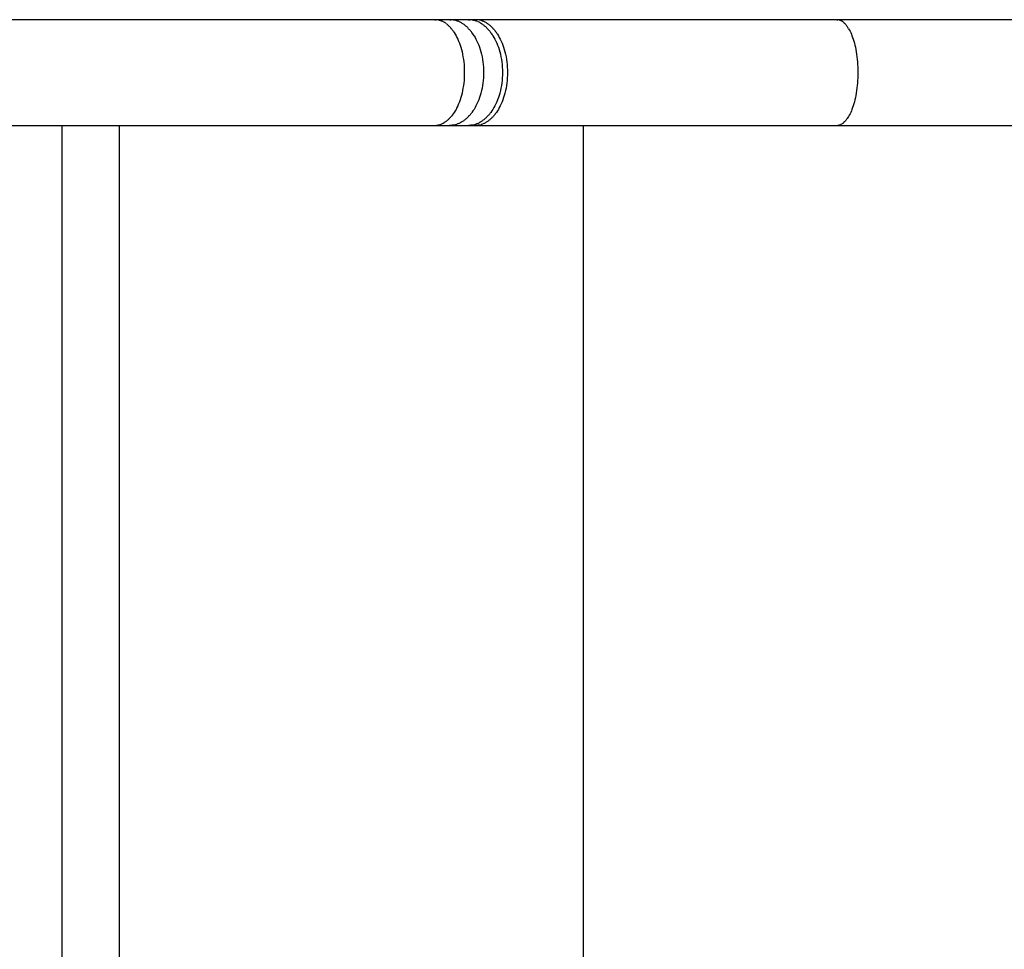
# Model space of a CAD drawing. Units: inches. Extents: x 262.2 to 331.7, y 153.1 to 252.1.
# Drawn here: x 274.8 to 277.3, y 187.4 to 189.8 of the extents above; entities that cross this region are included whole.
import ezdxf

# ---------------------------------------------------------------- set-up
doc = ezdxf.new("R2010")
doc.units = ezdxf.units.IN
doc.header["$MEASUREMENT"] = 0
doc.layers.add('Ebene 1', color=7, linetype='Continuous')

msp = doc.modelspace()

# ---------------------------------------------------------------- linework, layer by layer
at = {"layer": 'Ebene 1', "color": 179, "lineweight": 25, "true_color": 0x1a171b}
for points in [[(275.8798, 189.812), (275.7303, 189.812), (275.5806, 189.812), (275.4311, 189.812), (275.2814, 189.812), (275.1319, 189.812), (274.9824, 189.812), (274.8327, 189.812), (274.6831, 189.812)], [(275.9177, 189.812), (275.9167, 189.812), (275.9156, 189.812), (275.9148, 189.812), (275.9139, 189.812), (275.913, 189.812), (275.9122, 189.812), (275.9112, 189.812), (275.9103, 189.812), (275.9093, 189.812), (275.9084, 189.812), (275.9075, 189.812), (275.9067, 189.812), (275.9056, 189.812), (275.9048, 189.812), (275.9037, 189.812), (275.9029, 189.812), (275.9018, 189.812), (275.901, 189.812), (275.9, 189.812), (275.8991, 189.812), (275.8981, 189.812), (275.8972, 189.812), (275.8962, 189.812), (275.8953, 189.812), (275.8943, 189.812), (275.8934, 189.812), (275.8924, 189.812), (275.8915, 189.812), (275.8905, 189.812), (275.8894, 189.812), (275.8886, 189.812), (275.8877, 189.812), (275.8867, 189.812), (275.8857, 189.812), (275.8848, 189.812), (275.8838, 189.812), (275.882, 189.812), (275.8798, 189.812)], [(275.8798, 189.812), (275.8832, 189.812)], [(275.9658, 189.812), (275.9646, 189.812), (275.9633, 189.812), (275.9621, 189.812), (275.9609, 189.812), (275.9597, 189.812), (275.9585, 189.812), (275.9573, 189.812), (275.9561, 189.812), (275.9549, 189.812), (275.9535, 189.812), (275.9525, 189.812), (275.9513, 189.812), (275.9501, 189.812), (275.9489, 189.812), (275.9477, 189.812), (275.9465, 189.812), (275.9453, 189.812), (275.9441, 189.812), (275.9428, 189.812), (275.9416, 189.812), (275.9404, 189.812), (275.9392, 189.812), (275.938, 189.812), (275.9368, 189.812), (275.9356, 189.812), (275.9344, 189.812), (275.9332, 189.812), (275.932, 189.812), (275.9308, 189.812), (275.9296, 189.812), (275.9284, 189.812), (275.9272, 189.812), (275.926, 189.812), (275.9248, 189.812), (275.9237, 189.812), (275.9223, 189.812), (275.9203, 189.812), (275.9177, 189.812)], [(275.9177, 189.812), (275.9217, 189.812)], [(275.983, 189.812), (275.9825, 189.812), (275.9821, 189.812), (275.9816, 189.812), (275.9813, 189.812), (275.9807, 189.812), (275.9804, 189.812), (275.9799, 189.812), (275.9795, 189.812), (275.979, 189.812), (275.9787, 189.812), (275.9782, 189.812), (275.9776, 189.812), (275.9773, 189.812), (275.9768, 189.812), (275.9764, 189.812), (275.9761, 189.812), (275.9756, 189.812), (275.9751, 189.812), (275.9747, 189.812), (275.9744, 189.812), (275.9739, 189.812), (275.9735, 189.812), (275.973, 189.812), (275.9725, 189.812), (275.9721, 189.812), (275.9718, 189.812), (275.9713, 189.812), (275.9708, 189.812), (275.9704, 189.812), (275.9699, 189.812), (275.9695, 189.812), (275.969, 189.812), (275.9687, 189.812), (275.9682, 189.812), (275.9678, 189.812), (275.9675, 189.812), (275.9668, 189.812), (275.9658, 189.812)], [(275.9658, 189.812), (275.9699, 189.812)], [(276.9064, 189.812), (276.8816, 189.812), (276.8572, 189.812), (276.8325, 189.812), (276.8081, 189.812), (276.7836, 189.812), (276.7593, 189.812), (276.735, 189.812), (276.7108, 189.812), (276.6866, 189.812), (276.6625, 189.812), (276.6388, 189.812), (276.6146, 189.812), (276.5909, 189.812), (276.5673, 189.812), (276.5437, 189.812), (276.5201, 189.812), (276.4965, 189.812), (276.473, 189.812), (276.4498, 189.812), (276.4265, 189.812), (276.4035, 189.812), (276.3804, 189.812), (276.3575, 189.812), (276.3346, 189.812), (276.3118, 189.812), (276.2893, 189.812), (276.2667, 189.812), (276.2443, 189.812), (276.2219, 189.812), (276.1995, 189.812), (276.1776, 189.812), (276.1554, 189.812), (276.1328, 189.812), (276.1117, 189.812), (276.0927, 189.812), (276.0682, 189.812), (276.0314, 189.812), (275.983, 189.812)], [(275.983, 189.812), (275.9868, 189.812)], [(277.4403, 189.812), (277.3231, 189.812), (277.1428, 189.812), (276.9064, 189.812)], [(276.9064, 189.812), (276.9089, 189.812)], [(275.9267, 189.7824), (275.9291, 189.7789), (275.9315, 189.7752), (275.9337, 189.771), (275.936, 189.7669), (275.938, 189.7621), (275.9403, 189.7572), (275.9422, 189.7524), (275.9441, 189.7469), (275.9458, 189.7414), (275.9475, 189.7355), (275.949, 189.7297), (275.9503, 189.7235), (275.9515, 189.7173), (275.9527, 189.7107), (275.9534, 189.7042), (275.9542, 189.6976), (275.9546, 189.6907), (275.9549, 189.6839), (275.9549, 189.677), (275.9549, 189.6704), (275.9546, 189.6635), (275.9542, 189.6566), (275.9534, 189.6501), (275.9527, 189.6435), (275.9515, 189.637), (275.9503, 189.6308), (275.949, 189.6246), (275.9475, 189.6184), (275.9458, 189.6129), (275.9441, 189.6074), (275.9422, 189.6019), (275.9403, 189.597), (275.938, 189.5919), (275.936, 189.5874), (275.9337, 189.5829), (275.9315, 189.5791), (275.9291, 189.575), (275.9267, 189.5715), (275.9242, 189.5681), (275.9218, 189.565)], [(275.9797, 189.771), (275.9823, 189.7669), (275.9847, 189.7621), (275.9871, 189.7572), (275.9894, 189.7524), (275.9916, 189.7469), (275.9937, 189.7414), (275.9956, 189.7355), (275.9973, 189.7297), (275.9988, 189.7235), (276.0002, 189.7173), (276.0014, 189.7107), (276.0023, 189.7042), (276.003, 189.6976), (276.0037, 189.6907), (276.0038, 189.6839), (276.0042, 189.677), (276.0038, 189.6704), (276.0037, 189.6635), (276.003, 189.6566), (276.0023, 189.6501), (276.0014, 189.6435), (276.0002, 189.637), (275.9988, 189.6308), (275.9973, 189.6246), (275.9956, 189.6184), (275.9937, 189.6129), (275.9916, 189.6074), (275.9894, 189.6019), (275.9871, 189.597), (275.9847, 189.5919), (275.9823, 189.5874), (275.9797, 189.5829), (275.977, 189.5791), (275.9744, 189.575)], [(276.0278, 189.771), (276.0304, 189.7669), (276.0328, 189.7621), (276.0353, 189.7572), (276.0376, 189.7524), (276.0398, 189.7469), (276.0419, 189.7414), (276.0438, 189.7355), (276.0455, 189.7297), (276.0469, 189.7235), (276.0483, 189.7173), (276.0495, 189.7107), (276.0503, 189.7042), (276.0512, 189.6976), (276.0519, 189.6907), (276.0521, 189.6839), (276.0522, 189.677), (276.0521, 189.6704), (276.0519, 189.6635), (276.0512, 189.6566), (276.0503, 189.6501), (276.0495, 189.6435), (276.0483, 189.637), (276.0469, 189.6308), (276.0455, 189.6246), (276.0438, 189.6184), (276.0419, 189.6129), (276.0398, 189.6074), (276.0376, 189.6019), (276.0353, 189.597), (276.0328, 189.5919), (276.0304, 189.5874), (276.0278, 189.5829), (276.0252, 189.5791), (276.0224, 189.575)], [(276.0393, 189.7752), (276.0419, 189.771), (276.0443, 189.7669), (276.0465, 189.7621), (276.049, 189.7572), (276.0512, 189.7524), (276.0531, 189.7469), (276.055, 189.7414), (276.0569, 189.7355), (276.0586, 189.7297), (276.06, 189.7235), (276.0614, 189.7173), (276.0624, 189.7107), (276.0634, 189.7042), (276.0641, 189.6976), (276.0645, 189.6907), (276.0648, 189.6839), (276.065, 189.677), (276.0648, 189.6704), (276.0645, 189.6635), (276.0641, 189.6566), (276.0634, 189.6501), (276.0624, 189.6435), (276.0614, 189.637), (276.06, 189.6308), (276.0586, 189.6246), (276.0569, 189.6184), (276.055, 189.6129), (276.0531, 189.6074), (276.0512, 189.6019), (276.049, 189.597), (276.0465, 189.5919), (276.0443, 189.5874), (276.0419, 189.5829), (276.0393, 189.5791), (276.0367, 189.575), (276.0341, 189.5715)], [(276.9364, 189.7889), (276.9381, 189.7858), (276.9399, 189.7824), (276.9416, 189.7789), (276.9433, 189.7752), (276.9449, 189.771), (276.9464, 189.7669), (276.948, 189.7621), (276.9495, 189.7572), (276.9509, 189.7524), (276.9523, 189.7469), (276.9535, 189.7414), (276.9547, 189.7355), (276.9557, 189.7297), (276.9567, 189.7235), (276.9574, 189.7173), (276.9583, 189.7107), (276.9588, 189.7042), (276.9593, 189.6976), (276.9597, 189.6907), (276.9598, 189.6839), (276.9598, 189.677), (276.9598, 189.6704), (276.9597, 189.6635), (276.9593, 189.6566), (276.9588, 189.6501), (276.9583, 189.6435), (276.9574, 189.637), (276.9567, 189.6308), (276.9557, 189.6246), (276.9547, 189.6184), (276.9535, 189.6129), (276.9523, 189.6074), (276.9509, 189.6019), (276.9495, 189.597), (276.948, 189.5919), (276.9464, 189.5874), (276.9449, 189.5829), (276.9433, 189.5791), (276.9416, 189.575), (276.9399, 189.5715), (276.9381, 189.5681), (276.9364, 189.565), (276.9345, 189.5622), (276.9328, 189.5598)], [(272.2897, 189.5419), (272.4394, 189.5419), (272.589, 189.5419), (272.7386, 189.5419), (272.8881, 189.5419), (273.0378, 189.5419), (273.1873, 189.5419), (273.337, 189.5419), (273.4865, 189.5419), (273.6362, 189.5419), (273.7857, 189.5419), (273.935, 189.5419), (274.0849, 189.5419), (274.2348, 189.5419), (274.3839, 189.5419), (274.5324, 189.5419), (274.6831, 189.5419), (274.8375, 189.5419), (274.9824, 189.5419), (275.1133, 189.5419), (275.2814, 189.5419), (275.5405, 189.5419), (275.8798, 189.5419)], [(274.9283, 185.332), (274.9283, 189.5419)], [(275.0747, 185.332), (275.0747, 189.5419)], [(275.8798, 189.5419), (275.8807, 189.5419), (275.8817, 189.5419), (275.8827, 189.5419), (275.8838, 189.5419), (275.8846, 189.5419), (275.8857, 189.5419), (275.8867, 189.5419), (275.8877, 189.5419), (275.8886, 189.5419), (275.8894, 189.5419), (275.8905, 189.5419), (275.8915, 189.5419), (275.8924, 189.5419), (275.8934, 189.5419), (275.8943, 189.5419), (275.8953, 189.5419), (275.8962, 189.5419), (275.8972, 189.5419), (275.8981, 189.5419), (275.8991, 189.5419), (275.9, 189.5419), (275.901, 189.5419), (275.9018, 189.5419), (275.9029, 189.5419), (275.9037, 189.5419), (275.9048, 189.5419), (275.9056, 189.5419), (275.9067, 189.5419), (275.9075, 189.5419), (275.9084, 189.5419), (275.9093, 189.5419), (275.9103, 189.5419), (275.9112, 189.5419), (275.9122, 189.5419), (275.9129, 189.5419), (275.9139, 189.5419), (275.9155, 189.5419), (275.9177, 189.5419)], [(275.9, 189.5471), (275.8972, 189.5457)], [(275.9177, 189.5419), (275.9187, 189.5419), (275.9201, 189.5419), (275.9211, 189.5419), (275.9223, 189.5419), (275.9236, 189.5419), (275.9248, 189.5419), (275.926, 189.5419), (275.9272, 189.5419), (275.9284, 189.5419), (275.9296, 189.5419), (275.9308, 189.5419), (275.932, 189.5419), (275.9332, 189.5419), (275.9344, 189.5419), (275.9356, 189.5419), (275.9368, 189.5419), (275.938, 189.5419), (275.9392, 189.5419), (275.9404, 189.5419), (275.9416, 189.5419), (275.9428, 189.5419), (275.9441, 189.5419), (275.9453, 189.5419), (275.9465, 189.5419), (275.9477, 189.5419), (275.9489, 189.5419), (275.9501, 189.5419), (275.9513, 189.5419), (275.9525, 189.5419), (275.9535, 189.5419), (275.9549, 189.5419), (275.9561, 189.5419), (275.9573, 189.5419), (275.9585, 189.5419), (275.9596, 189.5419), (275.9609, 189.5419), (275.9628, 189.5419), (275.9658, 189.5419)], [(275.9408, 189.5471), (275.9377, 189.5457)], [(275.9658, 189.5419), (275.9663, 189.5419), (275.9666, 189.5419), (275.967, 189.5419), (275.9675, 189.5419), (275.9678, 189.5419), (275.9682, 189.5419), (275.9687, 189.5419), (275.969, 189.5419), (275.9695, 189.5419), (275.9699, 189.5419), (275.9704, 189.5419), (275.9708, 189.5419), (275.9713, 189.5419), (275.9718, 189.5419), (275.9721, 189.5419), (275.9725, 189.5419), (275.973, 189.5419), (275.9735, 189.5419), (275.9739, 189.5419), (275.9744, 189.5419), (275.9747, 189.5419), (275.9751, 189.5419), (275.9756, 189.5419), (275.9761, 189.5419), (275.9764, 189.5419), (275.9768, 189.5419), (275.9773, 189.5419), (275.9776, 189.5419), (275.9782, 189.5419), (275.9787, 189.5419), (275.979, 189.5419), (275.9795, 189.5419), (275.9799, 189.5419), (275.9804, 189.5419), (275.9807, 189.5419), (275.9813, 189.5419), (275.9821, 189.5419), (275.983, 189.5419)], [(275.983, 189.5419), (276.0042, 189.5419), (276.0255, 189.5419), (276.0469, 189.5419), (276.0682, 189.5419), (276.09, 189.5419), (276.1117, 189.5419), (276.1334, 189.5419), (276.1554, 189.5419), (276.1775, 189.5419), (276.1995, 189.5419), (276.2219, 189.5419), (276.2443, 189.5419), (276.2667, 189.5419), (276.2893, 189.5419), (276.312, 189.5419), (276.3346, 189.5419), (276.3575, 189.5419), (276.3804, 189.5419), (276.4035, 189.5419), (276.4265, 189.5419), (276.4498, 189.5419), (276.473, 189.5419), (276.4965, 189.5419), (276.5201, 189.5419), (276.5437, 189.5419), (276.5673, 189.5419), (276.5909, 189.5419), (276.6146, 189.5419), (276.6388, 189.5419), (276.6625, 189.5419), (276.6865, 189.5419), (276.7108, 189.5419), (276.7359, 189.5419), (276.7593, 189.5419), (276.7805, 189.5419), (276.8081, 189.5419), (276.8506, 189.5419), (276.9064, 189.5419)], [(275.989, 189.5471), (275.9859, 189.5457)], [(276.0049, 189.5471), (276.0021, 189.5457)], [(276.2595, 185.332), (276.2595, 189.5419)], [(276.9064, 189.5419), (277.0107, 189.5419), (277.1149, 189.5419), (277.2189, 189.5419), (277.3231, 189.5419), (277.4273, 189.5419)], [(276.9209, 189.5471), (276.9188, 189.5457)]]:
    msp.add_lwpolyline(points, dxfattribs=at)
for points in [[(275.8869, 189.8117), (275.886, 189.8117), (275.8841, 189.812), (275.8832, 189.812)], [(275.8869, 189.8117), (275.886, 189.8117), (275.8841, 189.812), (275.8832, 189.812)], [(275.8903, 189.811), (275.8894, 189.811), (275.8877, 189.8113), (275.8869, 189.8113)], [(275.8903, 189.811), (275.8894, 189.811), (275.8877, 189.8113), (275.8869, 189.8113)], [(275.8936, 189.8099), (275.8927, 189.8099), (275.891, 189.8106), (275.8901, 189.811)], [(275.8936, 189.8099), (275.8927, 189.8099), (275.891, 189.8106), (275.8901, 189.811)], [(275.8969, 189.8086), (275.896, 189.8089), (275.8946, 189.8096), (275.8936, 189.8099)], [(275.8969, 189.8086), (275.896, 189.8089), (275.8946, 189.8096), (275.8936, 189.8099)], [(275.9, 189.8072), (275.8991, 189.8075), (275.8979, 189.8082), (275.8969, 189.8086)], [(275.9, 189.8072), (275.8991, 189.8075), (275.8979, 189.8082), (275.8969, 189.8086)], [(275.9032, 189.8055), (275.9024, 189.8058), (275.9008, 189.8068), (275.9, 189.8072)], [(275.9032, 189.8055), (275.9024, 189.8058), (275.9008, 189.8068), (275.9, 189.8072)], [(275.906, 189.8037), (275.9051, 189.8041), (275.9039, 189.8051), (275.9031, 189.8055)], [(275.906, 189.8037), (275.9051, 189.8041), (275.9039, 189.8051), (275.9031, 189.8055)], [(275.9089, 189.8017), (275.9084, 189.8024), (275.907, 189.8034), (275.906, 189.8037)], [(275.9089, 189.8017), (275.9084, 189.8024), (275.907, 189.8034), (275.906, 189.8037)], [(275.9117, 189.7996), (275.911, 189.8), (275.9098, 189.801), (275.9091, 189.8017)], [(275.9117, 189.7996), (275.911, 189.8), (275.9098, 189.801), (275.9091, 189.8017)], [(275.9144, 189.7969), (275.9139, 189.7975), (275.9125, 189.7989), (275.9118, 189.7993)], [(275.9144, 189.7969), (275.9139, 189.7975), (275.9125, 189.7989), (275.9118, 189.7993)], [(275.917, 189.7944), (275.9165, 189.7951), (275.9149, 189.7965), (275.9144, 189.7969)], [(275.917, 189.7944), (275.9165, 189.7951), (275.9149, 189.7965), (275.9144, 189.7969)], [(275.9194, 189.792), (275.9186, 189.7927), (275.9174, 189.7941), (275.9167, 189.7948)], [(275.9194, 189.792), (275.9186, 189.7927), (275.9174, 189.7941), (275.9167, 189.7948)], [(275.922, 189.7893), (275.9217, 189.79), (275.9201, 189.7913), (275.9194, 189.792)], [(275.922, 189.7893), (275.9217, 189.79), (275.9201, 189.7913), (275.9194, 189.792)], [(275.9258, 189.8113), (275.9248, 189.8113), (275.9227, 189.812), (275.9217, 189.812)], [(275.9258, 189.8113), (275.9248, 189.8113), (275.9227, 189.812), (275.9217, 189.812)], [(275.9296, 189.8106), (275.9285, 189.811), (275.9267, 189.8113), (275.9258, 189.8113)], [(275.9296, 189.8106), (275.9285, 189.811), (275.9267, 189.8113), (275.9258, 189.8113)], [(275.9334, 189.8099), (275.9322, 189.8103), (275.9308, 189.8106), (275.9296, 189.8106)], [(275.9334, 189.8099), (275.9322, 189.8103), (275.9308, 189.8106), (275.9296, 189.8106)], [(275.9372, 189.8086), (275.9363, 189.8089), (275.9342, 189.8096), (275.9334, 189.8099)], [(275.9372, 189.8086), (275.9363, 189.8089), (275.9342, 189.8096), (275.9334, 189.8099)], [(275.9408, 189.8072), (275.9397, 189.8075), (275.938, 189.8086), (275.9372, 189.8086)], [(275.9408, 189.8072), (275.9397, 189.8075), (275.938, 189.8086), (275.9372, 189.8086)], [(275.9444, 189.8055), (275.9434, 189.8058), (275.9418, 189.8068), (275.9408, 189.8072)], [(275.9444, 189.8055), (275.9434, 189.8058), (275.9418, 189.8068), (275.9408, 189.8072)], [(275.9478, 189.8037), (275.9468, 189.8041), (275.9453, 189.8051), (275.9442, 189.8055)], [(275.9478, 189.8037), (275.9468, 189.8041), (275.9453, 189.8051), (275.9442, 189.8055)], [(275.9511, 189.8017), (275.9503, 189.802), (275.9484, 189.8031), (275.9477, 189.8037)], [(275.9511, 189.8017), (275.9503, 189.802), (275.9484, 189.8031), (275.9477, 189.8037)], [(275.9542, 189.7996), (275.9534, 189.8), (275.952, 189.801), (275.9511, 189.8013)], [(275.9542, 189.7996), (275.9534, 189.8), (275.952, 189.801), (275.9511, 189.8013)], [(275.9573, 189.7972), (275.9565, 189.7975), (275.9552, 189.7989), (275.9544, 189.7996)], [(275.9573, 189.7972), (275.9565, 189.7975), (275.9552, 189.7989), (275.9544, 189.7996)], [(275.9604, 189.7948), (275.9594, 189.7951), (275.9582, 189.7965), (275.9573, 189.7972)], [(275.9604, 189.7948), (275.9594, 189.7951), (275.9582, 189.7965), (275.9573, 189.7972)], [(275.9632, 189.792), (275.9625, 189.7927), (275.9611, 189.7941), (275.9604, 189.7944)], [(275.9632, 189.792), (275.9625, 189.7927), (275.9611, 189.7941), (275.9604, 189.7944)], [(275.9659, 189.7889), (275.9652, 189.7896), (275.9639, 189.7913), (275.9632, 189.792)], [(275.9659, 189.7889), (275.9652, 189.7896), (275.9639, 189.7913), (275.9632, 189.792)], [(275.9739, 189.8113), (275.973, 189.8113), (275.9708, 189.812), (275.9699, 189.812)], [(275.9739, 189.8113), (275.973, 189.8113), (275.9708, 189.812), (275.9699, 189.812)], [(275.9776, 189.8106), (275.9766, 189.811), (275.9749, 189.8113), (275.9739, 189.8113)], [(275.9776, 189.8106), (275.9766, 189.811), (275.9749, 189.8113), (275.9739, 189.8113)], [(275.9814, 189.8099), (275.9804, 189.8099), (275.9788, 189.8106), (275.9778, 189.8106)], [(275.9814, 189.8099), (275.9804, 189.8099), (275.9788, 189.8106), (275.9778, 189.8106)], [(275.9854, 189.8086), (275.9844, 189.8086), (275.9825, 189.8096), (275.9814, 189.8099)], [(275.9854, 189.8086), (275.9844, 189.8086), (275.9825, 189.8096), (275.9814, 189.8099)], [(275.9888, 189.8072), (275.988, 189.8075), (275.9863, 189.8086), (275.9854, 189.8086)], [(275.9888, 189.8072), (275.988, 189.8075), (275.9863, 189.8086), (275.9854, 189.8086)], [(275.9907, 189.8113), (275.9897, 189.8113), (275.988, 189.812), (275.9869, 189.812)], [(275.9907, 189.8113), (275.9897, 189.8113), (275.988, 189.812), (275.9869, 189.812)], [(275.9925, 189.8055), (275.9914, 189.8058), (275.9899, 189.8068), (275.989, 189.8072)], [(275.9925, 189.8055), (275.9914, 189.8058), (275.9899, 189.8068), (275.989, 189.8072)], [(275.9945, 189.8106), (275.9935, 189.811), (275.9918, 189.8117), (275.9907, 189.8117)], [(275.9945, 189.8106), (275.9935, 189.811), (275.9918, 189.8117), (275.9907, 189.8117)], [(275.9961, 189.8034), (275.995, 189.8041), (275.9935, 189.8051), (275.9925, 189.8055)], [(275.9961, 189.8034), (275.995, 189.8041), (275.9935, 189.8051), (275.9925, 189.8055)], [(275.998, 189.8099), (275.9969, 189.8103), (275.9954, 189.8106), (275.9945, 189.811)], [(275.998, 189.8099), (275.9969, 189.8103), (275.9954, 189.8106), (275.9945, 189.811)], [(275.9993, 189.8017), (275.9985, 189.802), (275.9966, 189.8031), (275.9959, 189.8037)], [(275.9993, 189.8017), (275.9985, 189.802), (275.9966, 189.8031), (275.9959, 189.8037)], [(276.0016, 189.8086), (276.0006, 189.8093), (275.9992, 189.8096), (275.998, 189.8099)], [(276.0016, 189.8086), (276.0006, 189.8093), (275.9992, 189.8096), (275.998, 189.8099)], [(276.0024, 189.7996), (276.0016, 189.8003), (276, 189.801), (275.9992, 189.8017)], [(276.0024, 189.7996), (276.0016, 189.8003), (276, 189.801), (275.9992, 189.8017)], [(276.005, 189.8072), (276.0042, 189.8075), (276.0024, 189.8082), (276.0016, 189.8086)], [(276.005, 189.8072), (276.0042, 189.8075), (276.0024, 189.8082), (276.0016, 189.8086)], [(276.0055, 189.7972), (276.0047, 189.7975), (276.0035, 189.7989), (276.0024, 189.7996)], [(276.0055, 189.7972), (276.0047, 189.7975), (276.0035, 189.7989), (276.0024, 189.7996)], [(276.0083, 189.8055), (276.0074, 189.8058), (276.0059, 189.8068), (276.0049, 189.8072)], [(276.0083, 189.8055), (276.0074, 189.8058), (276.0059, 189.8068), (276.0049, 189.8072)], [(276.0085, 189.7948), (276.0074, 189.7955), (276.0062, 189.7962), (276.0054, 189.7969)], [(276.0085, 189.7948), (276.0074, 189.7955), (276.0062, 189.7962), (276.0054, 189.7969)], [(276.0117, 189.8037), (276.0107, 189.8041), (276.0093, 189.8051), (276.0083, 189.8055)], [(276.0117, 189.8037), (276.0107, 189.8041), (276.0093, 189.8051), (276.0083, 189.8055)], [(276.0114, 189.792), (276.0107, 189.7927), (276.009, 189.7941), (276.0083, 189.7944)], [(276.0114, 189.792), (276.0107, 189.7927), (276.009, 189.7941), (276.0083, 189.7944)], [(276.0142, 189.7889), (276.0135, 189.7896), (276.0121, 189.7913), (276.0114, 189.792)], [(276.0142, 189.7889), (276.0135, 189.7896), (276.0121, 189.7913), (276.0114, 189.792)], [(276.0147, 189.8017), (276.014, 189.802), (276.0124, 189.8031), (276.0117, 189.8037)], [(276.0147, 189.8017), (276.014, 189.802), (276.0124, 189.8031), (276.0117, 189.8037)], [(276.0176, 189.7996), (276.0169, 189.8), (276.0155, 189.801), (276.0147, 189.8017)], [(276.0176, 189.7996), (276.0169, 189.8), (276.0155, 189.801), (276.0147, 189.8017)], [(276.0207, 189.7972), (276.0197, 189.7975), (276.0186, 189.7989), (276.0178, 189.7993)], [(276.0207, 189.7972), (276.0197, 189.7975), (276.0186, 189.7989), (276.0178, 189.7993)], [(276.0235, 189.7944), (276.0228, 189.7951), (276.0217, 189.7965), (276.0209, 189.7969)], [(276.0235, 189.7944), (276.0228, 189.7951), (276.0217, 189.7965), (276.0209, 189.7969)], [(276.0262, 189.792), (276.0255, 189.7924), (276.024, 189.7938), (276.0233, 189.7944)], [(276.0262, 189.792), (276.0255, 189.7924), (276.024, 189.7938), (276.0233, 189.7944)], [(276.0288, 189.7889), (276.0281, 189.7896), (276.0271, 189.791), (276.0264, 189.7917)], [(276.0288, 189.7889), (276.0281, 189.7896), (276.0271, 189.791), (276.0264, 189.7917)], [(276.9116, 189.8117), (276.9107, 189.8117), (276.9097, 189.812), (276.909, 189.812)], [(276.9116, 189.8117), (276.9107, 189.8117), (276.9097, 189.812), (276.909, 189.812)], [(276.914, 189.811), (276.9132, 189.811), (276.9121, 189.8113), (276.9114, 189.8117)], [(276.914, 189.811), (276.9132, 189.811), (276.9121, 189.8113), (276.9114, 189.8117)], [(276.9163, 189.8099), (276.9154, 189.8099), (276.9147, 189.8106), (276.914, 189.8106)], [(276.9163, 189.8099), (276.9154, 189.8099), (276.9147, 189.8106), (276.914, 189.8106)], [(276.9187, 189.8086), (276.918, 189.8089), (276.9169, 189.8096), (276.9163, 189.8099)], [(276.9187, 189.8086), (276.918, 189.8089), (276.9169, 189.8096), (276.9163, 189.8099)], [(276.9209, 189.8072), (276.9204, 189.8075), (276.9194, 189.8082), (276.9187, 189.8086)], [(276.9209, 189.8072), (276.9204, 189.8075), (276.9194, 189.8082), (276.9187, 189.8086)], [(276.923, 189.8055), (276.9225, 189.8058), (276.9213, 189.8068), (276.9209, 189.8072)], [(276.923, 189.8055), (276.9225, 189.8058), (276.9213, 189.8068), (276.9209, 189.8072)], [(276.9252, 189.8037), (276.9247, 189.8041), (276.9235, 189.8051), (276.923, 189.8055)], [(276.9252, 189.8037), (276.9247, 189.8041), (276.9235, 189.8051), (276.923, 189.8055)], [(276.9273, 189.8017), (276.9268, 189.802), (276.9256, 189.8031), (276.925, 189.8037)], [(276.9273, 189.8017), (276.9268, 189.802), (276.9256, 189.8031), (276.925, 189.8037)], [(276.9292, 189.7996), (276.9287, 189.8), (276.9278, 189.801), (276.9273, 189.8017)], [(276.9292, 189.7996), (276.9287, 189.8), (276.9278, 189.801), (276.9273, 189.8017)], [(276.9311, 189.7969), (276.9307, 189.7975), (276.9295, 189.7989), (276.9292, 189.7996)], [(276.9311, 189.7969), (276.9307, 189.7975), (276.9295, 189.7989), (276.9292, 189.7996)], [(276.9328, 189.7944), (276.9323, 189.7951), (276.9316, 189.7962), (276.9311, 189.7969)], [(276.9328, 189.7944), (276.9323, 189.7951), (276.9316, 189.7962), (276.9311, 189.7969)], [(276.9347, 189.792), (276.9345, 189.7927), (276.933, 189.7941), (276.9328, 189.7944)], [(276.9347, 189.792), (276.9345, 189.7927), (276.933, 189.7941), (276.9328, 189.7944)], [(276.9364, 189.7889), (276.9361, 189.7896), (276.935, 189.7913), (276.9347, 189.792)], [(276.9364, 189.7889), (276.9361, 189.7896), (276.935, 189.7913), (276.9347, 189.792)], [(275.9242, 189.7862), (275.9239, 189.7869), (275.9222, 189.7882), (275.9217, 189.7889)], [(275.9242, 189.7862), (275.9239, 189.7869), (275.9222, 189.7882), (275.9217, 189.7889)], [(275.9267, 189.7824), (275.9263, 189.7834), (275.9248, 189.7851), (275.9242, 189.7862)], [(275.9267, 189.7824), (275.9263, 189.7834), (275.9248, 189.7851), (275.9242, 189.7862)], [(275.9689, 189.7858), (275.9683, 189.7865), (275.9666, 189.7882), (275.9658, 189.7889)], [(275.9689, 189.7858), (275.9683, 189.7865), (275.9666, 189.7882), (275.9658, 189.7889)], [(275.9716, 189.7824), (275.9713, 189.7834), (275.9692, 189.7851), (275.9687, 189.7858)], [(275.9716, 189.7824), (275.9713, 189.7834), (275.9692, 189.7851), (275.9687, 189.7858)], [(275.9744, 189.7789), (275.9739, 189.78), (275.9721, 189.7817), (275.9718, 189.7824)], [(275.9744, 189.7789), (275.9739, 189.78), (275.9721, 189.7817), (275.9718, 189.7824)], [(275.977, 189.7748), (275.9766, 189.7758), (275.9749, 189.7783), (275.9744, 189.7789)], [(275.977, 189.7748), (275.9766, 189.7758), (275.9749, 189.7783), (275.9744, 189.7789)], [(275.9799, 189.771), (275.9794, 189.7721), (275.9775, 189.7745), (275.977, 189.7755)], [(275.9799, 189.771), (275.9794, 189.7721), (275.9775, 189.7745), (275.977, 189.7755)], [(276.0169, 189.7858), (276.0166, 189.7865), (276.0147, 189.7882), (276.014, 189.7889)], [(276.0169, 189.7858), (276.0166, 189.7865), (276.0147, 189.7882), (276.014, 189.7889)], [(276.0198, 189.7824), (276.0193, 189.7834), (276.0174, 189.7851), (276.0169, 189.7858)], [(276.0198, 189.7824), (276.0193, 189.7834), (276.0174, 189.7851), (276.0169, 189.7858)], [(276.0224, 189.7789), (276.0221, 189.78), (276.0204, 189.7817), (276.02, 189.7824)], [(276.0224, 189.7789), (276.0221, 189.78), (276.0204, 189.7817), (276.02, 189.7824)], [(276.0252, 189.7748), (276.0247, 189.7758), (276.0229, 189.7783), (276.0224, 189.7789)], [(276.0252, 189.7748), (276.0247, 189.7758), (276.0229, 189.7783), (276.0224, 189.7789)], [(276.0279, 189.771), (276.0276, 189.7721), (276.0255, 189.7745), (276.0252, 189.7755)], [(276.0279, 189.771), (276.0276, 189.7721), (276.0255, 189.7745), (276.0252, 189.7755)], [(276.0314, 189.7858), (276.031, 189.7869), (276.0295, 189.7882), (276.0286, 189.7889)], [(276.0314, 189.7858), (276.031, 189.7869), (276.0295, 189.7882), (276.0286, 189.7889)], [(276.0343, 189.7824), (276.034, 189.7834), (276.0317, 189.7851), (276.0316, 189.7858)], [(276.0343, 189.7824), (276.034, 189.7834), (276.0317, 189.7851), (276.0316, 189.7858)], [(276.0367, 189.7789), (276.0364, 189.7796), (276.0347, 189.7817), (276.0341, 189.7827)], [(276.0367, 189.7789), (276.0364, 189.7796), (276.0347, 189.7817), (276.0341, 189.7827)], [(276.0393, 189.7748), (276.0388, 189.7758), (276.0374, 189.7783), (276.0369, 189.7789)], [(276.0393, 189.7748), (276.0388, 189.7758), (276.0374, 189.7783), (276.0369, 189.7789)], [(275.9196, 189.5622), (275.9203, 189.5629), (275.9215, 189.5647), (275.9218, 189.5653)], [(275.9196, 189.5622), (275.9203, 189.5629), (275.9215, 189.5647), (275.9218, 189.5653)], [(275.9632, 189.5622), (275.9639, 189.5629), (275.9652, 189.5647), (275.9661, 189.5653)], [(275.9632, 189.5622), (275.9639, 189.5629), (275.9652, 189.5647), (275.9661, 189.5653)], [(275.9659, 189.5653), (275.9668, 189.566), (275.9683, 189.5678), (275.9687, 189.5684)], [(275.9659, 189.5653), (275.9668, 189.566), (275.9683, 189.5678), (275.9687, 189.5684)], [(275.9689, 189.5684), (275.9694, 189.5691), (275.9714, 189.5709), (275.9718, 189.5719)], [(275.9689, 189.5684), (275.9694, 189.5691), (275.9714, 189.5709), (275.9718, 189.5719)], [(275.9718, 189.5719), (275.9721, 189.5726), (275.9739, 189.5743), (275.9744, 189.5753)], [(275.9718, 189.5719), (275.9721, 189.5726), (275.9739, 189.5743), (275.9744, 189.5753)], [(276.0114, 189.5622), (276.0121, 189.5633), (276.0131, 189.5647), (276.014, 189.5653)], [(276.0114, 189.5622), (276.0121, 189.5633), (276.0131, 189.5647), (276.014, 189.5653)], [(276.0142, 189.5653), (276.0148, 189.566), (276.0166, 189.5678), (276.0169, 189.5684)], [(276.0142, 189.5653), (276.0148, 189.566), (276.0166, 189.5678), (276.0169, 189.5684)], [(276.0171, 189.5684), (276.0174, 189.5691), (276.0195, 189.5709), (276.02, 189.5719)], [(276.0171, 189.5684), (276.0174, 189.5691), (276.0195, 189.5709), (276.02, 189.5719)], [(276.0198, 189.5719), (276.0204, 189.5726), (276.0221, 189.5743), (276.0224, 189.5753)], [(276.0198, 189.5719), (276.0204, 189.5726), (276.0221, 189.5743), (276.0224, 189.5753)], [(276.0262, 189.5626), (276.0271, 189.5633), (276.0281, 189.5643), (276.029, 189.565)], [(276.0262, 189.5626), (276.0271, 189.5633), (276.0281, 189.5643), (276.029, 189.565)], [(276.029, 189.5653), (276.0298, 189.566), (276.031, 189.5674), (276.0314, 189.5684)], [(276.029, 189.5653), (276.0298, 189.566), (276.031, 189.5674), (276.0314, 189.5684)], [(276.0316, 189.5684), (276.0317, 189.5695), (276.034, 189.5709), (276.0345, 189.5719)], [(276.0316, 189.5684), (276.0317, 189.5695), (276.034, 189.5709), (276.0345, 189.5719)], [(275.88, 189.5419), (275.8822, 189.5419), (275.8855, 189.5426), (275.8877, 189.5433)], [(275.88, 189.5419), (275.8822, 189.5419), (275.8855, 189.5426), (275.8877, 189.5433)], [(275.8877, 189.5433), (275.8894, 189.5433), (275.8919, 189.544), (275.8936, 189.5443)], [(275.8877, 189.5433), (275.8894, 189.5433), (275.8919, 189.544), (275.8936, 189.5443)], [(275.8936, 189.5443), (275.8946, 189.5447), (275.8963, 189.5454), (275.8974, 189.5457)], [(275.8936, 189.5443), (275.8946, 189.5447), (275.8963, 189.5454), (275.8974, 189.5457)], [(275.9, 189.5471), (275.9008, 189.5474), (275.9022, 189.5481), (275.9029, 189.5488)], [(275.9, 189.5471), (275.9008, 189.5474), (275.9022, 189.5481), (275.9029, 189.5488)], [(275.9031, 189.5488), (275.9039, 189.5495), (275.9051, 189.5502), (275.9062, 189.5509)], [(275.9031, 189.5488), (275.9039, 189.5495), (275.9051, 189.5502), (275.9062, 189.5509)], [(275.9062, 189.5509), (275.9068, 189.5512), (275.9081, 189.5523), (275.9089, 189.5529)], [(275.9062, 189.5509), (275.9068, 189.5512), (275.9081, 189.5523), (275.9089, 189.5529)], [(275.9091, 189.5529), (275.9096, 189.5529), (275.9112, 189.5547), (275.9118, 189.555)], [(275.9091, 189.5529), (275.9096, 189.5529), (275.9112, 189.5547), (275.9118, 189.555)], [(275.9118, 189.555), (275.9125, 189.5554), (275.9137, 189.5564), (275.9143, 189.5571)], [(275.9118, 189.555), (275.9125, 189.5554), (275.9137, 189.5564), (275.9143, 189.5571)], [(275.9143, 189.5571), (275.9149, 189.5578), (275.9163, 189.5591), (275.9167, 189.5598)], [(275.9143, 189.5571), (275.9149, 189.5578), (275.9163, 189.5591), (275.9167, 189.5598)], [(275.917, 189.5598), (275.9177, 189.5605), (275.9186, 189.5619), (275.9194, 189.5626)], [(275.917, 189.5598), (275.9177, 189.5605), (275.9186, 189.5619), (275.9194, 189.5626)], [(275.9174, 189.5423), (275.9198, 189.5423), (275.9242, 189.5433), (275.9265, 189.5433)], [(275.9174, 189.5423), (275.9198, 189.5423), (275.9242, 189.5433), (275.9265, 189.5433)], [(275.9268, 189.5433), (275.9289, 189.5433), (275.9313, 189.544), (275.9334, 189.5443)], [(275.9268, 189.5433), (275.9289, 189.5433), (275.9313, 189.544), (275.9334, 189.5443)], [(275.9335, 189.5443), (275.9346, 189.5447), (275.9366, 189.5457), (275.9377, 189.5457)], [(275.9335, 189.5443), (275.9346, 189.5447), (275.9366, 189.5457), (275.9377, 189.5457)], [(275.9408, 189.5471), (275.9418, 189.5474), (275.9434, 189.5485), (275.9444, 189.5488)], [(275.9408, 189.5471), (275.9418, 189.5474), (275.9434, 189.5485), (275.9444, 189.5488)], [(275.9444, 189.5488), (275.9453, 189.5495), (275.947, 189.5502), (275.9477, 189.5509)], [(275.9444, 189.5488), (275.9453, 189.5495), (275.947, 189.5502), (275.9477, 189.5509)], [(275.9477, 189.5505), (275.9487, 189.5512), (275.9501, 189.5519), (275.9511, 189.5526)], [(275.9477, 189.5505), (275.9487, 189.5512), (275.9501, 189.5519), (275.9511, 189.5526)], [(275.9513, 189.5529), (275.952, 189.5529), (275.9535, 189.5543), (275.9544, 189.5547)], [(275.9513, 189.5529), (275.952, 189.5529), (275.9535, 189.5543), (275.9544, 189.5547)], [(275.9544, 189.555), (275.9551, 189.5554), (275.9566, 189.5571), (275.9573, 189.5571)], [(275.9544, 189.555), (275.9551, 189.5554), (275.9566, 189.5571), (275.9573, 189.5571)], [(275.9573, 189.5574), (275.958, 189.5578), (275.9596, 189.5595), (275.9602, 189.5598)], [(275.9573, 189.5574), (275.958, 189.5578), (275.9596, 189.5595), (275.9602, 189.5598)], [(275.9604, 189.5595), (275.9611, 189.5598), (275.9625, 189.5619), (275.9632, 189.5622)], [(275.9604, 189.5595), (275.9611, 189.5598), (275.9625, 189.5619), (275.9632, 189.5622)], [(275.9656, 189.5423), (275.968, 189.5423), (275.9723, 189.5433), (275.9745, 189.5433)], [(275.9656, 189.5423), (275.968, 189.5423), (275.9723, 189.5433), (275.9745, 189.5433)], [(275.9751, 189.5433), (275.977, 189.5433), (275.9795, 189.544), (275.9816, 189.5443)], [(275.9751, 189.5433), (275.977, 189.5433), (275.9795, 189.544), (275.9816, 189.5443)], [(275.9816, 189.5443), (275.9826, 189.5447), (275.9849, 189.5457), (275.9859, 189.5457)], [(275.9816, 189.5443), (275.9826, 189.5447), (275.9849, 189.5457), (275.9859, 189.5457)], [(275.9832, 189.5423), (275.9854, 189.5423), (275.9897, 189.543), (275.9918, 189.5433)], [(275.9832, 189.5423), (275.9854, 189.5423), (275.9897, 189.543), (275.9918, 189.5433)], [(275.989, 189.5471), (275.9899, 189.5474), (275.9916, 189.5485), (275.9925, 189.5488)], [(275.989, 189.5471), (275.9899, 189.5474), (275.9916, 189.5485), (275.9925, 189.5488)], [(275.9916, 189.5433), (275.9935, 189.5433), (275.9961, 189.544), (275.998, 189.5443)], [(275.9916, 189.5433), (275.9935, 189.5433), (275.9961, 189.544), (275.998, 189.5443)], [(275.9925, 189.5488), (275.9935, 189.5495), (275.995, 189.5502), (275.9959, 189.5509)], [(275.9925, 189.5488), (275.9935, 189.5495), (275.995, 189.5502), (275.9959, 189.5509)], [(275.9959, 189.5505), (275.9968, 189.5512), (275.9985, 189.5519), (275.9995, 189.5526)], [(275.9959, 189.5505), (275.9968, 189.5512), (275.9985, 189.5519), (275.9995, 189.5526)], [(275.998, 189.5447), (275.9992, 189.5447), (276.0007, 189.5454), (276.0021, 189.5457)], [(275.998, 189.5447), (275.9992, 189.5447), (276.0007, 189.5454), (276.0021, 189.5457)], [(275.9993, 189.5529), (276, 189.5529), (276.0018, 189.5543), (276.0024, 189.5547)], [(275.9993, 189.5529), (276, 189.5529), (276.0018, 189.5543), (276.0024, 189.5547)], [(276.0024, 189.555), (276.0031, 189.5554), (276.0049, 189.5571), (276.0055, 189.5574)], [(276.0024, 189.555), (276.0031, 189.5554), (276.0049, 189.5571), (276.0055, 189.5574)], [(276.0052, 189.5471), (276.0059, 189.5474), (276.0076, 189.5485), (276.0083, 189.5488)], [(276.0052, 189.5471), (276.0059, 189.5474), (276.0076, 189.5485), (276.0083, 189.5488)], [(276.0055, 189.5574), (276.0062, 189.5578), (276.0076, 189.5595), (276.0083, 189.5598)], [(276.0055, 189.5574), (276.0062, 189.5578), (276.0076, 189.5595), (276.0083, 189.5598)], [(276.0083, 189.5488), (276.0092, 189.5492), (276.0107, 189.5502), (276.0116, 189.5509)], [(276.0083, 189.5488), (276.0092, 189.5492), (276.0107, 189.5502), (276.0116, 189.5509)], [(276.0085, 189.5595), (276.0092, 189.5598), (276.0107, 189.5619), (276.0114, 189.5622)], [(276.0085, 189.5595), (276.0092, 189.5598), (276.0107, 189.5619), (276.0114, 189.5622)], [(276.0117, 189.5509), (276.0126, 189.5512), (276.014, 189.5523), (276.0148, 189.5529)], [(276.0117, 189.5509), (276.0126, 189.5512), (276.014, 189.5523), (276.0148, 189.5529)], [(276.0147, 189.5529), (276.0154, 189.5533), (276.0171, 189.5543), (276.0178, 189.5547)], [(276.0147, 189.5529), (276.0154, 189.5533), (276.0171, 189.5543), (276.0178, 189.5547)], [(276.0178, 189.555), (276.0185, 189.5554), (276.02, 189.5571), (276.0207, 189.5571)], [(276.0178, 189.555), (276.0185, 189.5554), (276.02, 189.5571), (276.0207, 189.5571)], [(276.0209, 189.5574), (276.0214, 189.5578), (276.0228, 189.5591), (276.0235, 189.5598)], [(276.0209, 189.5574), (276.0214, 189.5578), (276.0228, 189.5591), (276.0235, 189.5598)], [(276.0235, 189.5598), (276.0242, 189.5605), (276.0255, 189.5619), (276.0262, 189.5622)], [(276.0235, 189.5598), (276.0242, 189.5605), (276.0255, 189.5619), (276.0262, 189.5622)], [(276.9064, 189.5419), (276.9082, 189.5423), (276.9106, 189.5426), (276.9121, 189.5433)], [(276.9064, 189.5419), (276.9082, 189.5423), (276.9106, 189.5426), (276.9121, 189.5433)], [(276.912, 189.5433), (276.9133, 189.5433), (276.9151, 189.544), (276.9163, 189.5443)], [(276.912, 189.5433), (276.9133, 189.5433), (276.9151, 189.544), (276.9163, 189.5443)], [(276.9163, 189.5443), (276.9171, 189.5447), (276.9182, 189.5454), (276.9188, 189.5457)], [(276.9163, 189.5443), (276.9171, 189.5447), (276.9182, 189.5454), (276.9188, 189.5457)], [(276.9209, 189.5471), (276.9216, 189.5474), (276.9225, 189.5485), (276.923, 189.5488)], [(276.9209, 189.5471), (276.9216, 189.5474), (276.9225, 189.5485), (276.923, 189.5488)], [(276.923, 189.5488), (276.9237, 189.5492), (276.9245, 189.5502), (276.925, 189.5509)], [(276.923, 189.5488), (276.9237, 189.5492), (276.9245, 189.5502), (276.925, 189.5509)], [(276.925, 189.5505), (276.9256, 189.5509), (276.9268, 189.5523), (276.9271, 189.5526)], [(276.925, 189.5505), (276.9256, 189.5509), (276.9268, 189.5523), (276.9271, 189.5526)], [(276.9273, 189.5529), (276.9278, 189.5533), (276.9288, 189.5543), (276.9292, 189.5547)], [(276.9273, 189.5529), (276.9278, 189.5533), (276.9288, 189.5543), (276.9292, 189.5547)], [(276.9292, 189.5547), (276.9295, 189.5554), (276.9309, 189.5567), (276.9311, 189.5571)], [(276.9292, 189.5547), (276.9295, 189.5554), (276.9309, 189.5567), (276.9311, 189.5571)], [(276.9311, 189.5571), (276.9312, 189.5578), (276.9328, 189.5591), (276.933, 189.5598)], [(276.9311, 189.5571), (276.9312, 189.5578), (276.9328, 189.5591), (276.933, 189.5598)]]:
    msp.add_open_spline(points, degree=3, dxfattribs=at)

doc.saveas('drawing.dxf')
